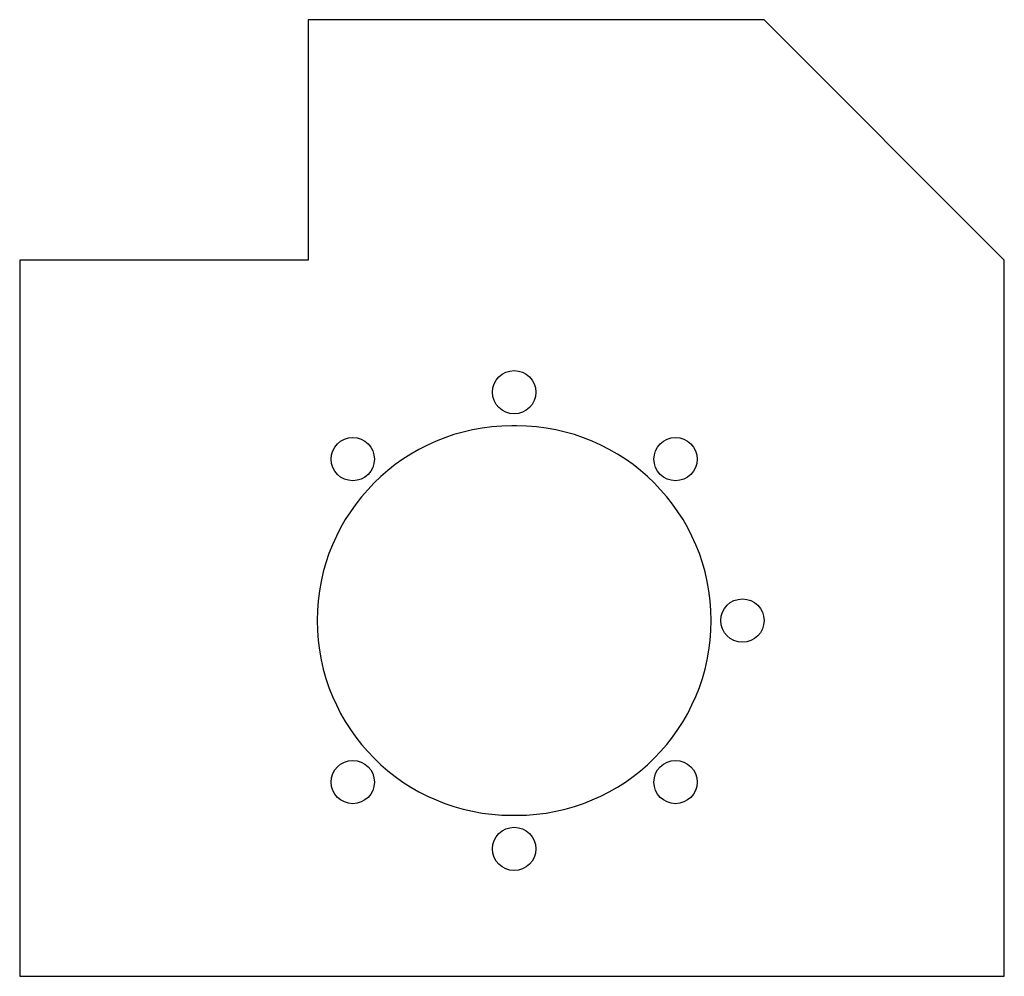
# Model space of a CAD drawing. Units: millimetres. Extents: x 275 to 480, y 861 to 1060.
import ezdxf

# ---------------------------------------------------------------- set-up
doc = ezdxf.new("R2010")
doc.units = ezdxf.units.MM

msp = doc.modelspace()

# ---------------------------------------------------------------- linework, layer by layer
at = {"color": 7, "linetype": 'Continuous', "lineweight": 25}
for p, q in [((429.9, 1060), (335, 1060)), ((335, 1060), (335, 1010)), ((479.9, 1010), (429.9, 1060)), ((335, 1010), (275, 1010)), ((275, 1010), (275, 861)), ((479.9, 861), (479.9, 1010)), ((378.4, 975.5), (377.4, 975.5)), ((377.4, 894.5), (378.4, 894.5)), ((275, 861), (479.9, 861))]:
    msp.add_line(p, q, dxfattribs=at)
for centre in [(377.9, 982.5), (344.31, 968.59), (411.49, 968.59), (425.4, 935), (344.31, 901.41), (411.49, 901.41), (377.9, 887.5)]:
    msp.add_circle(centre, 4.5, dxfattribs=at)
for centre, start, end in [((377.4, 935), 90, 270), ((378.4, 935), 270, 90)]:
    msp.add_arc(centre, 40.5, start, end, dxfattribs=at)

doc.saveas('drawing.dxf')
